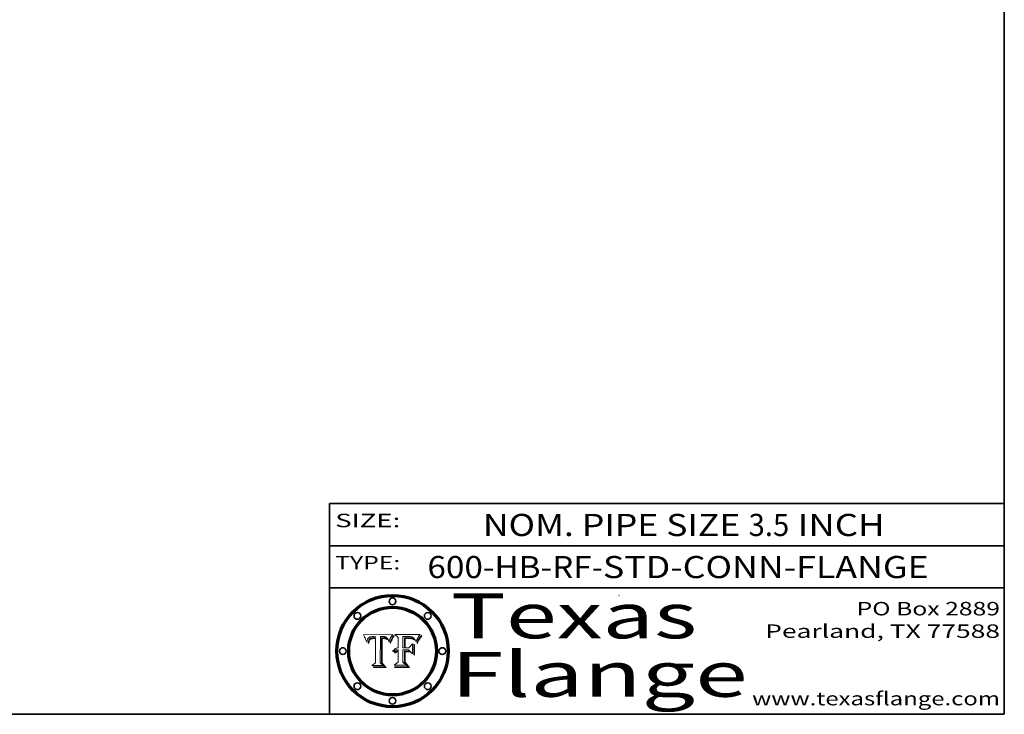
# Model space of a CAD drawing. Extents: x 0 to 10.8, y 0 to 8.2.
# Drawn here: x 6.4 to 10.8, y 0.2 to 3.3 of the extents above; entities that cross this region are included whole.
import ezdxf
from ezdxf.enums import TextEntityAlignment as Align

# ---------------------------------------------------------------- set-up
doc = ezdxf.new("R2010")
doc.units = 0
doc.header["$MEASUREMENT"] = 0
doc.layers.get('0').update_dxf_attribs({"lineweight": 13})
doc.layers.add('1', color=7, linetype='Continuous', lineweight=13)
doc.styles.get("Standard").update_dxf_attribs({"font": 'isocp.shx'})

# ---------------------------------------------------------------- blocks, each defined once
blk = doc.blocks.new('BLOCK1')
at = {"color": 7, "lineweight": 13, "ltscale": 0.03937}
for s, p, p2 in [('600-HB-RF', (8.184837, 0.85583), (8.915256, 0.85583)), ('STD-CONN-FLANGE', (8.965193, 0.85583), (10.4135, 0.85583)), ('-', (8.916756, 0.85583), (8.963693, 0.85583))]:
    blk.add_text(s, height=0.098425, dxfattribs=at).set_placement(p, p2, align=Align.FIT)
blk = doc.blocks.new('BLOCK2')
at = {"color": 7, "lineweight": 13, "ltscale": 0.03937}
for s, p, p2 in [('NOM. PIPE SIZE ', (8.431334, 1.043137), (9.61139, 1.043137)), ('3.5', (9.61289, 1.043137), (9.793681, 1.043137)), (' INCH', (9.795181, 1.043137), (10.217497, 1.043137))]:
    blk.add_text(s, height=0.098425, dxfattribs=at).set_placement(p, p2, align=Align.FIT)
blk = doc.blocks.new('BLOCK3')
at = {"color": 7, "lineweight": 13, "ltscale": 0.03937}
for s, p, p2 in [('PO Box 2889', (10.093103, 0.689966), (10.730818, 0.689966)), ('Pearland, TX 77588', (9.686702, 0.589966), (10.730818, 0.589966)), ('www.texasflange.com', (9.628644, 0.289966), (10.730818, 0.289966))]:
    blk.add_text(s, height=0.06, dxfattribs=at).set_placement(p, p2, align=Align.FIT)
blk = doc.blocks.new('BLOCK4')
at = {"color": 7, "lineweight": 13, "ltscale": 0.03937}
for s, p, p2 in [('Texas', (8.289209, 0.587871), (9.383692, 0.587871)), ('Flange', (8.289209, 0.327871), (9.608945, 0.327871))]:
    blk.add_text(s, height=0.2, dxfattribs=at).set_placement(p, p2, align=Align.FIT)
blk = doc.blocks.new('BLOCK5')
at = {"color": 7, "lineweight": 5, "ltscale": 0.00324}
blk.add_line((8.029831, 0.605292), (7.900255, 0.604209), dxfattribs=at)
at = {"color": 7, "lineweight": 5, "ltscale": 0.000103}
blk.add_line((7.900255, 0.604209), (7.902151, 0.600546), dxfattribs=at)
at = {"color": 7, "lineweight": 5, "ltscale": 0.0001}
blk.add_line((7.902151, 0.600546), (7.903945, 0.596951), dxfattribs=at)
at = {"color": 7, "lineweight": 5, "ltscale": 9.8e-05}
blk.add_line((7.903945, 0.596951), (7.905638, 0.593424), dxfattribs=at)
at = {"color": 7, "lineweight": 5, "ltscale": 9.5e-05}
for p, q in [((7.905638, 0.593424), (7.907229, 0.589967)), ((7.913659, 0.573722), (7.915938, 0.570681))]:
    blk.add_line(p, q, dxfattribs=at)
at = {"color": 7, "lineweight": 5, "ltscale": 9.3e-05}
blk.add_line((7.907229, 0.589967), (7.908719, 0.58658), dxfattribs=at)
at = {"color": 7, "lineweight": 5, "ltscale": 9e-05}
blk.add_line((7.908719, 0.58658), (7.910106, 0.583262), dxfattribs=at)
at = {"color": 7, "lineweight": 5, "ltscale": 8.7e-05}
blk.add_line((7.910106, 0.583262), (7.911392, 0.580013), dxfattribs=at)
at = {"color": 7, "lineweight": 5, "ltscale": 8.5e-05}
blk.add_line((7.911392, 0.580013), (7.912577, 0.576833), dxfattribs=at)
at = {"color": 7, "lineweight": 5, "ltscale": 8.2e-05}
blk.add_line((7.912577, 0.576833), (7.913659, 0.573722), dxfattribs=at)
at = {"color": 7, "lineweight": 5, "ltscale": 6.6e-05}
blk.add_line((7.915938, 0.570681), (7.916123, 0.573306), dxfattribs=at)
at = {"color": 7, "lineweight": 5, "ltscale": 6.2e-05}
for p, q in [((7.916123, 0.573306), (7.916418, 0.575775)), ((7.921734, 0.569565), (7.921454, 0.567111)), ((8.011871, 0.576531), (8.012525, 0.574142))]:
    blk.add_line(p, q, dxfattribs=at)
at = {"color": 7, "lineweight": 5, "ltscale": 5.9e-05}
for p, q in [((7.916418, 0.575775), (7.916824, 0.578087)), ((8.011163, 0.578771), (8.011871, 0.576531))]:
    blk.add_line(p, q, dxfattribs=at)
at = {"color": 7, "lineweight": 5, "ltscale": 5.5e-05}
for p, q in [((7.916824, 0.578087), (7.917339, 0.580242)), ((7.922543, 0.574013), (7.922096, 0.571866)), ((7.951177, 0.595142), (7.953361, 0.594908)), ((7.988236, 0.595943), (7.990431, 0.595799))]:
    blk.add_line(p, q, dxfattribs=at)
at = {"color": 7, "lineweight": 5, "ltscale": 5.2e-05}
for p, q in [((7.917339, 0.580242), (7.917966, 0.58224)), ((7.923073, 0.576006), (7.922543, 0.574013)), ((7.990431, 0.595799), (7.992506, 0.595562)), ((8.014802, 0.574562), (8.015467, 0.576534))]:
    blk.add_line(p, q, dxfattribs=at)
at = {"color": 7, "lineweight": 5, "ltscale": 5e-05}
for p, q in [((7.917966, 0.58224), (7.918703, 0.584081)), ((7.938912, 0.589269), (7.936934, 0.588921)), ((7.94287, 0.595557), (7.944881, 0.595532)), ((8.008726, 0.584579), (8.009591, 0.582795))]:
    blk.add_line(p, q, dxfattribs=at)
at = {"color": 7, "lineweight": 5, "ltscale": 4.7e-05}
for p, q in [((7.918703, 0.584081), (7.919549, 0.585767)), ((7.936934, 0.588921), (7.935095, 0.588473)), ((7.994457, 0.595229), (7.996287, 0.5948)), ((8.007806, 0.586212), (8.008726, 0.584579)), ((8.01683, 0.580272), (8.017528, 0.582038))]:
    blk.add_line(p, q, dxfattribs=at)
at = {"color": 7, "lineweight": 5, "ltscale": 4.5e-05}
for p, q in [((7.919549, 0.585767), (7.920506, 0.587294)), ((7.92513, 0.573132), (7.925573, 0.574872)), ((7.935095, 0.588473), (7.933397, 0.587925)), ((7.937799, 0.586203), (7.939577, 0.586511)), ((7.996287, 0.5948), (7.997995, 0.594276))]:
    blk.add_line(p, q, dxfattribs=at)
at = {"color": 7, "lineweight": 5, "ltscale": 4.3e-05}
for p, q in [((7.920506, 0.587294), (7.921574, 0.588665)), ((7.92516, 0.581064), (7.924381, 0.579533)), ((7.997995, 0.594276), (7.99958, 0.593658)), ((8.018954, 0.58536), (8.019684, 0.586917))]:
    blk.add_line(p, q, dxfattribs=at)
at = {"color": 7, "lineweight": 5, "ltscale": 4.2e-05}
for p, q in [((7.921574, 0.588665), (7.922751, 0.58988)), ((7.922751, 0.58988), (7.924063, 0.590958)), ((7.925573, 0.574872), (7.926092, 0.57648)), ((7.933397, 0.587925), (7.931839, 0.587279)), ((7.936151, 0.585809), (7.937799, 0.586203)), ((8.00581, 0.589025), (8.006836, 0.587694)), ((8.019684, 0.586917), (8.020426, 0.588405))]:
    blk.add_line(p, q, dxfattribs=at)
at = {"color": 7, "lineweight": 5, "ltscale": 5.8e-05}
for p, q in [((7.922096, 0.571866), (7.921734, 0.569565)), ((7.985918, 0.595991), (7.988236, 0.595943))]:
    blk.add_line(p, q, dxfattribs=at)
at = {"color": 7, "lineweight": 5, "ltscale": 4.8e-05}
for p, q in [((7.923684, 0.577847), (7.923073, 0.576006)), ((7.924766, 0.571259), (7.92513, 0.573132)), ((7.927152, 0.592775), (7.92893, 0.593513)), ((7.939577, 0.586511), (7.941484, 0.58673))]:
    blk.add_line(p, q, dxfattribs=at)
at = {"color": 7, "lineweight": 5, "ltscale": 4.6e-05}
for p, q in [((7.924381, 0.579533), (7.923684, 0.577847)), ((7.92553, 0.591923), (7.927152, 0.592775)), ((8.017528, 0.582038), (8.018235, 0.583734))]:
    blk.add_line(p, q, dxfattribs=at)
at = {"color": 7, "lineweight": 5, "ltscale": 4.4e-05}
for p, q in [((7.924063, 0.590958), (7.92553, 0.591923)), ((8.006836, 0.587694), (8.007806, 0.586212)), ((8.018235, 0.583734), (8.018954, 0.58536)), ((8.029019, 0.60375), (8.029831, 0.605292))]:
    blk.add_line(p, q, dxfattribs=at)
at = {"color": 7, "lineweight": 5, "ltscale": 5.4e-05}
for p, q in [((7.924266, 0.567111), (7.924478, 0.569252)), ((7.930864, 0.594138), (7.932953, 0.594648)), ((7.943519, 0.58686), (7.945682, 0.586905)), ((7.949034, 0.595323), (7.951177, 0.595142)), ((8.014147, 0.572519), (8.014802, 0.574562))]:
    blk.add_line(p, q, dxfattribs=at)
at = {"color": 7, "lineweight": 5, "ltscale": 5.1e-05}
for p, q in [((7.924478, 0.569252), (7.924766, 0.571259)), ((7.92893, 0.593513), (7.930864, 0.594138)), ((7.941484, 0.58673), (7.943519, 0.58686)), ((7.944881, 0.595532), (7.946936, 0.595454)), ((8.015467, 0.576534), (8.016143, 0.578438))]:
    blk.add_line(p, q, dxfattribs=at)
at = {"color": 7, "lineweight": 5, "ltscale": 4.1e-05}
for p, q in [((7.926023, 0.582444), (7.92516, 0.581064)), ((7.99958, 0.593658), (8.001043, 0.592944))]:
    blk.add_line(p, q, dxfattribs=at)
at = {"color": 7, "lineweight": 5, "ltscale": 3.9e-05}
for p, q in [((7.926968, 0.58367), (7.926023, 0.582444)), ((8.001043, 0.592944), (8.002384, 0.592136))]:
    blk.add_line(p, q, dxfattribs=at)
at = {"color": 7, "lineweight": 5, "ltscale": 7.7e-05}
blk.add_line((7.926092, 0.57648), (7.92736, 0.579297), dxfattribs=at)
at = {"color": 7, "lineweight": 5, "ltscale": 7.4e-05}
blk.add_line((7.929138, 0.585687), (7.926968, 0.58367), dxfattribs=at)
at = {"color": 7, "lineweight": 5, "ltscale": 6.9e-05}
for p, q in [((7.92736, 0.579297), (7.928935, 0.581582)), ((7.930843, 0.583356), (7.93324, 0.584759))]:
    blk.add_line(p, q, dxfattribs=at)
at = {"color": 7, "lineweight": 5, "ltscale": 6.5e-05}
blk.add_line((7.928935, 0.581582), (7.930843, 0.583356), dxfattribs=at)
at = {"color": 7, "lineweight": 5, "ltscale": 3.8e-05}
for p, q in [((7.930418, 0.586532), (7.929138, 0.585687)), ((7.93324, 0.584759), (7.93463, 0.585327)), ((8.002384, 0.592136), (8.003601, 0.591231)), ((8.003601, 0.591231), (8.004733, 0.590204))]:
    blk.add_line(p, q, dxfattribs=at)
at = {"color": 7, "lineweight": 5, "ltscale": 4e-05}
for p, q in [((7.931839, 0.587279), (7.930418, 0.586532)), ((7.93463, 0.585327), (7.936151, 0.585809)), ((8.004733, 0.590204), (8.00581, 0.589025)), ((8.020426, 0.588405), (8.021177, 0.589826))]:
    blk.add_line(p, q, dxfattribs=at)
at = {"color": 7, "lineweight": 5, "ltscale": 5.7e-05}
for p, q in [((7.932953, 0.594648), (7.9352, 0.595046)), ((7.943286, 0.589667), (7.941029, 0.589518)), ((8.012525, 0.574142), (8.014147, 0.572519))]:
    blk.add_line(p, q, dxfattribs=at)
at = {"color": 7, "lineweight": 5, "ltscale": 6e-05}
for p, q in [((7.9352, 0.595046), (7.9376, 0.595331)), ((7.945682, 0.589716), (7.943286, 0.589667))]:
    blk.add_line(p, q, dxfattribs=at)
at = {"color": 7, "lineweight": 5, "ltscale": 6.4e-05}
blk.add_line((7.9376, 0.595331), (7.940158, 0.5955), dxfattribs=at)
at = {"color": 7, "lineweight": 5, "ltscale": 5.3e-05}
for p, q in [((7.941029, 0.589518), (7.938912, 0.589269)), ((7.946936, 0.595454), (7.949034, 0.595323)), ((8.009591, 0.582795), (8.010404, 0.580859))]:
    blk.add_line(p, q, dxfattribs=at)
at = {"color": 7, "lineweight": 5, "ltscale": 6.8e-05}
blk.add_line((7.940158, 0.5955), (7.94287, 0.595557), dxfattribs=at)
at = {"color": 7, "lineweight": 5, "ltscale": 0.000162}
blk.add_line((7.952171, 0.589608), (7.945682, 0.589716), dxfattribs=at)
at = {"color": 7, "lineweight": 5, "ltscale": 0.000192}
blk.add_line((7.945682, 0.586905), (7.953361, 0.586796), dxfattribs=at)
at = {"color": 7, "lineweight": 5, "ltscale": 0.000136}
blk.add_line((7.953361, 0.594908), (7.952171, 0.589608), dxfattribs=at)
at = {"color": 7, "lineweight": 5, "ltscale": 0.00269}
blk.add_line((7.953361, 0.586796), (7.953361, 0.479178), dxfattribs=at)
at = {"color": 7, "lineweight": 5, "ltscale": 0.002931}
blk.add_line((7.974885, 0.478313), (7.976183, 0.595557), dxfattribs=at)
at = {"color": 7, "lineweight": 5, "ltscale": 4.9e-05}
for p, q in [((7.976183, 0.595557), (7.97813, 0.595713)), ((7.97813, 0.595713), (7.980077, 0.595835)), ((7.980077, 0.595835), (7.982024, 0.59592)), ((7.982024, 0.59592), (7.983971, 0.595973)), ((7.983971, 0.595973), (7.985918, 0.595991)), ((7.992506, 0.595562), (7.994457, 0.595229)), ((8.016143, 0.578438), (8.01683, 0.580272))]:
    blk.add_line(p, q, dxfattribs=at)
at = {"color": 7, "lineweight": 5, "ltscale": 5.6e-05}
blk.add_line((8.010404, 0.580859), (8.011163, 0.578771), dxfattribs=at)
at = {"color": 7, "lineweight": 5, "ltscale": 0.0004}
blk.add_line((8.021177, 0.589826), (8.029019, 0.60375), dxfattribs=at)
at = {"color": 7, "lineweight": 5, "ltscale": 7e-05}
blk.add_line((7.921454, 0.567111), (7.924266, 0.567111), dxfattribs=at)
at = {"color": 7, "lineweight": 5, "ltscale": 0.000493}
blk.add_line((7.953361, 0.479178), (7.93822, 0.466523), dxfattribs=at)
at = {"color": 7, "lineweight": 5, "ltscale": 0.001236}
blk.add_line((7.93822, 0.466523), (7.987647, 0.466523), dxfattribs=at)
at = {"color": 7, "lineweight": 5, "ltscale": 0.000434}
blk.add_line((7.987647, 0.466523), (7.974885, 0.478313), dxfattribs=at)
blk = doc.blocks.new('BLOCK6')
at = {"color": 7, "lineweight": 5, "ltscale": 0.000505}
blk.add_line((8.03978, 0.605292), (8.054382, 0.591339), dxfattribs=at)
at = {"color": 7, "lineweight": 5, "ltscale": 0.002807}
blk.add_line((8.152051, 0.605292), (8.03978, 0.605292), dxfattribs=at)
at = {"color": 7, "lineweight": 5, "ltscale": 0.001141}
blk.add_line((8.054382, 0.591339), (8.054382, 0.545696), dxfattribs=at)
at = {"color": 7, "lineweight": 5, "ltscale": 0.001265}
blk.add_line((8.076014, 0.545696), (8.076014, 0.596315), dxfattribs=at)
at = {"color": 7, "lineweight": 5, "ltscale": 0.0001}
blk.add_line((8.076014, 0.596315), (8.080016, 0.596207), dxfattribs=at)
at = {"color": 7, "lineweight": 5, "ltscale": 0.000262}
blk.add_line((8.080016, 0.596207), (8.090507, 0.596099), dxfattribs=at)
at = {"color": 7, "lineweight": 5, "ltscale": 7.8e-05}
for p, q in [((8.085749, 0.590474), (8.082612, 0.590366)), ((8.117954, 0.587933), (8.115029, 0.588965))]:
    blk.add_line(p, q, dxfattribs=at)
at = {"color": 7, "lineweight": 5, "ltscale": 0.001117}
blk.add_line((8.082612, 0.590366), (8.082612, 0.545696), dxfattribs=at)
at = {"color": 7, "lineweight": 5, "ltscale": 6.7e-05}
for p, q in [((8.085316, 0.587445), (8.087994, 0.58764)), ((8.120915, 0.584246), (8.123219, 0.582873)), ((8.036938, 0.537626), (8.03538, 0.535451)), ((8.043013, 0.542615), (8.040755, 0.541208))]:
    blk.add_line(p, q, dxfattribs=at)
at = {"color": 7, "lineweight": 5, "ltscale": 0.001044}
blk.add_line((8.085316, 0.545696), (8.085316, 0.587445), dxfattribs=at)
at = {"color": 7, "lineweight": 5, "ltscale": 6.8e-05}
for p, q in [((8.088465, 0.590591), (8.085749, 0.590474)), ((8.122807, 0.58518), (8.120546, 0.586671))]:
    blk.add_line(p, q, dxfattribs=at)
at = {"color": 7, "lineweight": 5, "ltscale": 6.3e-05}
for p, q in [((8.087994, 0.58764), (8.090491, 0.587792)), ((8.09689, 0.587987), (8.099417, 0.587969)), ((8.126338, 0.581511), (8.124737, 0.583461)), ((8.127607, 0.579333), (8.126338, 0.581511))]:
    blk.add_line(p, q, dxfattribs=at)
at = {"color": 7, "lineweight": 5, "ltscale": 7e-05}
for p, q in [((8.091251, 0.590682), (8.088465, 0.590591)), ((8.130044, 0.580736), (8.131463, 0.578313))]:
    blk.add_line(p, q, dxfattribs=at)
at = {"color": 7, "lineweight": 5, "ltscale": 5.8e-05}
for p, q in [((8.090491, 0.587792), (8.092805, 0.5879)), ((8.110827, 0.595125), (8.113085, 0.594648)), ((8.134311, 0.572844), (8.135177, 0.575007))]:
    blk.add_line(p, q, dxfattribs=at)
at = {"color": 7, "lineweight": 5, "ltscale": 0.000154}
blk.add_line((8.090507, 0.596099), (8.096672, 0.596207), dxfattribs=at)
at = {"color": 7, "lineweight": 5, "ltscale": 7.1e-05}
for p, q in [((8.094107, 0.590747), (8.091251, 0.590682)), ((8.102909, 0.596033), (8.10574, 0.595817)), ((8.113329, 0.586844), (8.116087, 0.586202)), ((8.140617, 0.587735), (8.14189, 0.590261))]:
    blk.add_line(p, q, dxfattribs=at)
at = {"color": 7, "lineweight": 5, "ltscale": 5.3e-05}
for p, q in [((8.092805, 0.5879), (8.094938, 0.587964)), ((8.104068, 0.587826), (8.106191, 0.5877)), ((8.124398, 0.58835), (8.125804, 0.586758)), ((8.136889, 0.57926), (8.137697, 0.581201))]:
    blk.add_line(p, q, dxfattribs=at)
at = {"color": 7, "lineweight": 5, "ltscale": 7.3e-05}
blk.add_line((8.097032, 0.590786), (8.094107, 0.590747), dxfattribs=at)
at = {"color": 7, "lineweight": 5, "ltscale": 4.9e-05}
for p, q in [((8.094938, 0.587964), (8.09689, 0.587987)), ((8.122994, 0.589734), (8.124398, 0.58835)), ((8.137697, 0.581201), (8.138474, 0.583019)), ((8.148372, 0.600311), (8.149522, 0.601895)), ((8.038381, 0.532799), (8.04004, 0.533868)), ((8.047222, 0.536498), (8.049152, 0.536744)), ((8.052347, 0.531458), (8.050394, 0.531249))]:
    blk.add_line(p, q, dxfattribs=at)
at = {"color": 7, "lineweight": 5, "ltscale": 8e-05}
for p, q in [((8.096672, 0.596207), (8.099887, 0.596163)), ((8.054382, 0.545696), (8.051189, 0.545309))]:
    blk.add_line(p, q, dxfattribs=at)
at = {"color": 7, "lineweight": 5, "ltscale": 7.5e-05}
for p, q in [((8.100026, 0.590798), (8.097032, 0.590786)), ((8.131463, 0.578313), (8.132887, 0.575682))]:
    blk.add_line(p, q, dxfattribs=at)
at = {"color": 7, "lineweight": 5, "ltscale": 6e-05}
blk.add_line((8.099417, 0.587969), (8.101811, 0.587915), dxfattribs=at)
at = {"color": 7, "lineweight": 5, "ltscale": 7.6e-05}
for p, q in [((8.099887, 0.596163), (8.102909, 0.596033)), ((8.051189, 0.545309), (8.048231, 0.544665))]:
    blk.add_line(p, q, dxfattribs=at)
at = {"color": 7, "lineweight": 5, "ltscale": 0.000106}
blk.add_line((8.104273, 0.590684), (8.100026, 0.590798), dxfattribs=at)
at = {"color": 7, "lineweight": 5, "ltscale": 5.6e-05}
for p, q in [((8.101811, 0.587915), (8.104068, 0.587826)), ((8.136049, 0.577196), (8.136889, 0.57926))]:
    blk.add_line(p, q, dxfattribs=at)
at = {"color": 7, "lineweight": 5, "ltscale": 9.8e-05}
blk.add_line((8.108189, 0.59034), (8.104273, 0.590684), dxfattribs=at)
at = {"color": 7, "lineweight": 5, "ltscale": 6.6e-05}
for p, q in [((8.10574, 0.595817), (8.108379, 0.595514)), ((8.118538, 0.585356), (8.120915, 0.584246)), ((8.128628, 0.582951), (8.130044, 0.580736)), ((8.03873, 0.539544), (8.036938, 0.537626)), ((8.040755, 0.541208), (8.03873, 0.539544))]:
    blk.add_line(p, q, dxfattribs=at)
at = {"color": 7, "lineweight": 5, "ltscale": 5e-05}
for p, q in [((8.106191, 0.5877), (8.108179, 0.58754)), ((8.11515, 0.594086), (8.117024, 0.593438)), ((8.049152, 0.536744), (8.051138, 0.536826))]:
    blk.add_line(p, q, dxfattribs=at)
at = {"color": 7, "lineweight": 5, "ltscale": 4.7e-05}
for p, q in [((8.108179, 0.58754), (8.110031, 0.587343)), ((8.032967, 0.530337), (8.033725, 0.528606))]:
    blk.add_line(p, q, dxfattribs=at)
at = {"color": 7, "lineweight": 5, "ltscale": 9.1e-05}
blk.add_line((8.111775, 0.589767), (8.108189, 0.59034), dxfattribs=at)
at = {"color": 7, "lineweight": 5, "ltscale": 6.2e-05}
blk.add_line((8.108379, 0.595514), (8.110827, 0.595125), dxfattribs=at)
at = {"color": 7, "lineweight": 5, "ltscale": 4.3e-05}
for p, q in [((8.110031, 0.587343), (8.111747, 0.587112)), ((8.118707, 0.592701), (8.120198, 0.591881)), ((8.120198, 0.591881), (8.121594, 0.59091)), ((8.13922, 0.584714), (8.139935, 0.586286))]:
    blk.add_line(p, q, dxfattribs=at)
at = {"color": 7, "lineweight": 5, "ltscale": 4e-05}
for p, q in [((8.111747, 0.587112), (8.113329, 0.586844)), ((8.139935, 0.586286), (8.140617, 0.587735)), ((8.045129, 0.526349), (8.046567, 0.527039)), ((8.046567, 0.527039), (8.048048, 0.527603)), ((8.048048, 0.527603), (8.049571, 0.528042)), ((8.049571, 0.528042), (8.051134, 0.528356)), ((8.051134, 0.528356), (8.052737, 0.528543)), ((8.052773, 0.536748), (8.054382, 0.53661))]:
    blk.add_line(p, q, dxfattribs=at)
at = {"color": 7, "lineweight": 5, "ltscale": 8.4e-05}
blk.add_line((8.115029, 0.588965), (8.111775, 0.589767), dxfattribs=at)
at = {"color": 7, "lineweight": 5, "ltscale": 5.4e-05}
for p, q in [((8.113085, 0.594648), (8.11515, 0.594086)), ((8.150747, 0.603555), (8.152051, 0.605292)), ((8.033725, 0.528606), (8.035222, 0.530168))]:
    blk.add_line(p, q, dxfattribs=at)
at = {"color": 7, "lineweight": 5, "ltscale": 6.5e-05}
for p, q in [((8.116087, 0.586202), (8.118538, 0.585356)), ((8.124737, 0.583461), (8.122807, 0.58518))]:
    blk.add_line(p, q, dxfattribs=at)
at = {"color": 7, "lineweight": 5, "ltscale": 4.6e-05}
for p, q in [((8.117024, 0.593438), (8.118707, 0.592701)), ((8.121594, 0.59091), (8.122994, 0.589734)), ((8.138474, 0.583019), (8.13922, 0.584714)), ((8.1473, 0.598802), (8.148372, 0.600311)), ((8.039021, 0.52592), (8.037725, 0.524604)), ((8.048522, 0.530904), (8.046733, 0.53042))]:
    blk.add_line(p, q, dxfattribs=at)
at = {"color": 7, "lineweight": 5, "ltscale": 7.2e-05}
for p, q in [((8.120546, 0.586671), (8.117954, 0.587933)), ((8.125449, 0.581235), (8.127607, 0.579333)), ((8.034058, 0.533022), (8.032967, 0.530337)), ((8.048231, 0.544665), (8.045504, 0.543768))]:
    blk.add_line(p, q, dxfattribs=at)
at = {"color": 7, "lineweight": 5, "ltscale": 6.9e-05}
for p, q in [((8.123219, 0.582873), (8.125449, 0.581235)), ((8.143089, 0.592394), (8.144543, 0.594729)), ((8.03538, 0.535451), (8.034058, 0.533022)), ((8.045504, 0.543768), (8.043013, 0.542615))]:
    blk.add_line(p, q, dxfattribs=at)
at = {"color": 7, "lineweight": 5, "ltscale": 5.7e-05}
blk.add_line((8.125804, 0.586758), (8.127215, 0.584958), dxfattribs=at)
at = {"color": 7, "lineweight": 5, "ltscale": 6.1e-05}
for p, q in [((8.127215, 0.584958), (8.128628, 0.582951)), ((8.14189, 0.590261), (8.143089, 0.592394))]:
    blk.add_line(p, q, dxfattribs=at)
at = {"color": 7, "lineweight": 5, "ltscale": 7.9e-05}
blk.add_line((8.132887, 0.575682), (8.134311, 0.572844), dxfattribs=at)
at = {"color": 7, "lineweight": 5, "ltscale": 5.9e-05}
blk.add_line((8.135177, 0.575007), (8.136049, 0.577196), dxfattribs=at)
at = {"color": 7, "lineweight": 5, "ltscale": 3.8e-05}
blk.add_line((8.144543, 0.594729), (8.145386, 0.596012), dxfattribs=at)
at = {"color": 7, "lineweight": 5, "ltscale": 4.1e-05}
for p, q in [((8.145386, 0.596012), (8.146304, 0.597369)), ((8.042372, 0.524592), (8.04373, 0.525533)), ((8.04373, 0.525533), (8.045129, 0.526349)), ((8.051138, 0.536826), (8.052773, 0.536748)), ((8.052737, 0.528543), (8.054382, 0.528606))]:
    blk.add_line(p, q, dxfattribs=at)
at = {"color": 7, "lineweight": 5, "ltscale": 4.4e-05}
for p, q in [((8.146304, 0.597369), (8.1473, 0.598802)), ((8.03978, 0.522333), (8.041057, 0.523526))]:
    blk.add_line(p, q, dxfattribs=at)
at = {"color": 7, "lineweight": 5, "ltscale": 5.2e-05}
for p, q in [((8.149522, 0.601895), (8.150747, 0.603555)), ((8.035222, 0.530168), (8.036774, 0.531566))]:
    blk.add_line(p, q, dxfattribs=at)
at = {"color": 7, "lineweight": 5, "ltscale": 5.1e-05}
for p, q in [((8.036774, 0.531566), (8.038381, 0.532799)), ((8.054382, 0.531527), (8.052347, 0.531458))]:
    blk.add_line(p, q, dxfattribs=at)
at = {"color": 7, "lineweight": 5, "ltscale": 4.5e-05}
for p, q in [((8.0404, 0.527097), (8.039021, 0.52592)), ((8.041859, 0.528135), (8.0404, 0.527097)), ((8.043403, 0.529035), (8.041859, 0.528135)), ((8.045027, 0.529796), (8.043403, 0.529035)), ((8.046733, 0.53042), (8.045027, 0.529796))]:
    blk.add_line(p, q, dxfattribs=at)
at = {"color": 7, "lineweight": 5, "ltscale": 4.8e-05}
for p, q in [((8.04004, 0.533868), (8.041754, 0.534771)), ((8.041754, 0.534771), (8.043522, 0.535512)), ((8.043522, 0.535512), (8.045345, 0.536087)), ((8.045345, 0.536087), (8.047222, 0.536498)), ((8.050394, 0.531249), (8.048522, 0.530904))]:
    blk.add_line(p, q, dxfattribs=at)
at = {"color": 7, "lineweight": 5, "ltscale": 0.000127}
blk.add_line((8.054382, 0.53661), (8.054382, 0.531527), dxfattribs=at)
at = {"color": 7, "lineweight": 5, "ltscale": 0.001163}
blk.add_line((8.054382, 0.528606), (8.054382, 0.482097), dxfattribs=at)
at = {"color": 7, "lineweight": 5, "ltscale": 0.000165}
blk.add_line((8.082612, 0.545696), (8.076014, 0.545696), dxfattribs=at)
at = {"color": 7, "lineweight": 5, "ltscale": 0.001363}
blk.add_line((8.076014, 0.482097), (8.076014, 0.53661), dxfattribs=at)
at = {"color": 7, "lineweight": 5, "ltscale": 0.000619}
blk.add_line((8.076014, 0.53661), (8.100782, 0.53661), dxfattribs=at)
at = {"color": 7, "lineweight": 5, "ltscale": 0.000408}
blk.add_line((8.101647, 0.545696), (8.085316, 0.545696), dxfattribs=at)
at = {"color": 7, "lineweight": 5, "ltscale": 0.000639}
blk.add_line((8.100782, 0.53661), (8.118953, 0.518655), dxfattribs=at)
at = {"color": 7, "lineweight": 5, "ltscale": 0.000629}
blk.add_line((8.118953, 0.563975), (8.101647, 0.545696), dxfattribs=at)
at = {"color": 7, "lineweight": 5, "ltscale": 0.001133}
blk.add_line((8.118953, 0.518655), (8.118953, 0.563975), dxfattribs=at)
at = {"color": 7, "lineweight": 5, "ltscale": 0.000564}
blk.add_line((8.054382, 0.482097), (8.036753, 0.468038), dxfattribs=at)
at = {"color": 7, "lineweight": 5, "ltscale": 7.7e-05}
blk.add_line((8.037725, 0.524604), (8.03978, 0.522333), dxfattribs=at)
at = {"color": 7, "lineweight": 5, "ltscale": 4.2e-05}
blk.add_line((8.041057, 0.523526), (8.042372, 0.524592), dxfattribs=at)
at = {"color": 7, "lineweight": 5, "ltscale": 0.000493}
blk.add_line((8.089859, 0.468038), (8.076014, 0.482097), dxfattribs=at)
at = {"color": 7, "lineweight": 5, "ltscale": 0.001328}
blk.add_line((8.036753, 0.468038), (8.089859, 0.468038), dxfattribs=at)

msp = doc.modelspace()

# ---------------------------------------------------------------- linework, layer by layer
at = {"color": 7, "lineweight": 13, "ltscale": 0.03937}
for points in [[(8.029831, 0.605292), (8.029019, 0.60375), (8.021177, 0.589826), (8.020426, 0.588405), (8.019684, 0.586917), (8.018954, 0.58536), (8.018235, 0.583734), (8.017528, 0.582038), (8.01683, 0.580272), (8.016143, 0.578438), (8.015467, 0.576534), (8.014802, 0.574562), (8.014147, 0.572519), (8.012525, 0.574142), (8.011871, 0.576531), (8.011163, 0.578771), (8.010404, 0.580859), (8.009591, 0.582795), (8.008726, 0.584579), (8.007806, 0.586212), (8.006836, 0.587694), (8.00581, 0.589025), (8.004733, 0.590204), (8.003601, 0.591231), (8.002384, 0.592136), (8.001043, 0.592944), (7.99958, 0.593658), (7.997995, 0.594276), (7.996287, 0.5948), (7.994457, 0.595229), (7.992506, 0.595562), (7.990431, 0.595799), (7.988236, 0.595943), (7.985918, 0.595991), (7.983971, 0.595973), (7.982024, 0.59592), (7.980077, 0.595835), (7.97813, 0.595713), (7.976183, 0.595557), (7.974885, 0.478313), (7.987647, 0.466523), (7.93822, 0.466523), (7.953361, 0.479178), (7.953361, 0.586796), (7.945682, 0.586905), (7.943519, 0.58686), (7.941484, 0.58673), (7.939577, 0.586511), (7.937799, 0.586203), (7.936151, 0.585809), (7.93463, 0.585327), (7.93324, 0.584759), (7.930843, 0.583356), (7.928935, 0.581582), (7.92736, 0.579297), (7.926092, 0.57648), (7.925573, 0.574872), (7.92513, 0.573132), (7.924766, 0.571259), (7.924478, 0.569252), (7.924266, 0.567111), (7.921454, 0.567111), (7.921734, 0.569565), (7.922096, 0.571866), (7.922543, 0.574013), (7.923073, 0.576006), (7.923684, 0.577847), (7.924381, 0.579533), (7.92516, 0.581064), (7.926023, 0.582444), (7.926968, 0.58367), (7.929138, 0.585687), (7.930418, 0.586532), (7.931839, 0.587279), (7.933397, 0.587925), (7.935095, 0.588473), (7.936934, 0.588921), (7.938912, 0.589269), (7.941029, 0.589518), (7.943286, 0.589667), (7.945682, 0.589716), (7.952171, 0.589608), (7.953361, 0.594908), (7.951177, 0.595142), (7.949034, 0.595323), (7.946936, 0.595454), (7.944881, 0.595532), (7.94287, 0.595557), (7.940158, 0.5955), (7.9376, 0.595331), (7.9352, 0.595046), (7.932953, 0.594648), (7.930864, 0.594138), (7.92893, 0.593513), (7.927152, 0.592775), (7.92553, 0.591923), (7.924063, 0.590958), (7.922751, 0.58988), (7.921574, 0.588665), (7.920506, 0.587294), (7.919549, 0.585767), (7.918703, 0.584081), (7.917966, 0.58224), (7.917339, 0.580242), (7.916824, 0.578087), (7.916418, 0.575775), (7.916123, 0.573306), (7.915938, 0.570681), (7.913659, 0.573722), (7.912577, 0.576833), (7.911392, 0.580013), (7.910106, 0.583262), (7.908719, 0.58658), (7.907229, 0.589967), (7.905638, 0.593424), (7.903945, 0.596951), (7.902151, 0.600546), (7.900255, 0.604209)], [(8.007766, 0.581604), (8.006072, 0.582632), (8.004322, 0.583551), (8.002516, 0.584363), (8.000652, 0.585066), (7.998734, 0.58566), (7.996758, 0.586148), (7.994728, 0.586526), (7.992641, 0.586796), (7.990496, 0.586959), (7.988297, 0.587013), (7.986785, 0.586983), (7.985234, 0.586896), (7.983644, 0.586751), (7.983538, 0.477987), (8.000735, 0.457653), (7.945466, 0.457653), (7.942978, 0.460574), (7.994786, 0.460574), (7.980293, 0.477123), (7.980293, 0.589826), (7.986134, 0.589934), (7.988171, 0.589916), (7.990086, 0.589866), (7.991879, 0.589782), (7.993549, 0.589665), (7.995098, 0.589514), (7.997828, 0.589112), (8.000069, 0.588575), (8.001862, 0.587888), (8.003455, 0.586953), (8.004886, 0.585755), (8.006157, 0.584294), (8.007269, 0.582567)], [(8.036644, 0.598478), (8.035144, 0.596448), (8.033629, 0.594168), (8.032099, 0.591638), (8.030552, 0.588855), (8.028992, 0.585822), (8.027416, 0.582539), (8.025824, 0.579005), (8.024219, 0.575219), (8.022597, 0.571182), (8.020961, 0.566895), (8.018149, 0.567869), (8.020069, 0.573183), (8.021652, 0.577253), (8.023227, 0.581049), (8.024791, 0.584573), (8.026342, 0.587825), (8.027884, 0.590802), (8.029413, 0.593508), (8.030933, 0.595943), (8.032442, 0.598104), (8.03394, 0.599991)], [(8.03978, 0.605292), (8.152051, 0.605292), (8.150747, 0.603555), (8.149522, 0.601895), (8.148372, 0.600311), (8.1473, 0.598802), (8.146304, 0.597369), (8.145386, 0.596012), (8.144543, 0.594729), (8.143089, 0.592394), (8.14189, 0.590261), (8.140617, 0.587735), (8.139935, 0.586286), (8.13922, 0.584714), (8.138474, 0.583019), (8.137697, 0.581201), (8.136889, 0.57926), (8.136049, 0.577196), (8.135177, 0.575007), (8.134311, 0.572844), (8.132887, 0.575682), (8.131463, 0.578313), (8.130044, 0.580736), (8.128628, 0.582951), (8.127215, 0.584958), (8.125804, 0.586758), (8.124398, 0.58835), (8.122994, 0.589734), (8.121594, 0.59091), (8.120198, 0.591881), (8.118707, 0.592701), (8.117024, 0.593438), (8.11515, 0.594086), (8.113085, 0.594648), (8.110827, 0.595125), (8.108379, 0.595514), (8.10574, 0.595817), (8.102909, 0.596033), (8.099887, 0.596163), (8.096672, 0.596207), (8.090507, 0.596099), (8.080016, 0.596207), (8.076014, 0.596315), (8.076014, 0.545696), (8.082612, 0.545696), (8.082612, 0.590366), (8.085749, 0.590474), (8.088465, 0.590591), (8.091251, 0.590682), (8.094107, 0.590747), (8.097032, 0.590786), (8.100026, 0.590798), (8.104273, 0.590684), (8.108189, 0.59034), (8.111775, 0.589767), (8.115029, 0.588965), (8.117954, 0.587933), (8.120546, 0.586671), (8.122807, 0.58518), (8.124737, 0.583461), (8.126338, 0.581511), (8.127607, 0.579333), (8.125449, 0.581235), (8.123219, 0.582873), (8.120915, 0.584246), (8.118538, 0.585356), (8.116087, 0.586202), (8.113329, 0.586844), (8.111747, 0.587112), (8.110031, 0.587343), (8.108179, 0.58754), (8.106191, 0.5877), (8.104068, 0.587826), (8.101811, 0.587915), (8.099417, 0.587969), (8.09689, 0.587987), (8.094938, 0.587964), (8.092805, 0.5879), (8.090491, 0.587792), (8.087994, 0.58764), (8.085316, 0.587445), (8.085316, 0.545696), (8.101647, 0.545696), (8.118953, 0.563975), (8.118953, 0.518655), (8.100782, 0.53661), (8.076014, 0.53661), (8.076014, 0.482097), (8.089859, 0.468038), (8.036753, 0.468038), (8.054382, 0.482097), (8.054382, 0.528606), (8.052737, 0.528543), (8.051134, 0.528356), (8.049571, 0.528042), (8.048048, 0.527603), (8.046567, 0.527039), (8.045129, 0.526349), (8.04373, 0.525533), (8.042372, 0.524592), (8.041057, 0.523526), (8.03978, 0.522333), (8.037725, 0.524604), (8.039021, 0.52592), (8.0404, 0.527097), (8.041859, 0.528135), (8.043403, 0.529035), (8.045027, 0.529796), (8.046733, 0.53042), (8.048522, 0.530904), (8.050394, 0.531249), (8.052347, 0.531458), (8.054382, 0.531527), (8.054382, 0.53661), (8.052773, 0.536748), (8.051138, 0.536826), (8.049152, 0.536744), (8.047222, 0.536498), (8.045345, 0.536087), (8.043522, 0.535512), (8.041754, 0.534771), (8.04004, 0.533868), (8.038381, 0.532799), (8.036774, 0.531566), (8.035222, 0.530168), (8.033725, 0.528606), (8.032967, 0.530337), (8.034058, 0.533022), (8.03538, 0.535451), (8.036938, 0.537626), (8.03873, 0.539544), (8.040755, 0.541208), (8.043013, 0.542615), (8.045504, 0.543768), (8.048231, 0.544665), (8.051189, 0.545309), (8.054382, 0.545696), (8.054382, 0.591339)], [(8.160271, 0.598694), (8.157292, 0.595112), (8.154542, 0.59159), (8.152022, 0.588129), (8.149732, 0.584729), (8.147671, 0.581388), (8.145838, 0.578109), (8.144234, 0.57489), (8.142862, 0.571733), (8.141717, 0.568634), (8.140802, 0.565596), (8.138531, 0.567111), (8.139469, 0.570503), (8.140637, 0.573882), (8.142038, 0.577251), (8.14367, 0.58061), (8.145533, 0.583958), (8.147629, 0.587294), (8.149955, 0.590619), (8.152513, 0.593936), (8.155303, 0.597239), (8.158324, 0.600533)], [(8.107488, 0.527525), (8.085316, 0.527525), (8.085316, 0.481233), (8.104352, 0.457653), (8.041727, 0.457653), (8.039024, 0.460574), (8.098295, 0.460574), (8.082612, 0.479934), (8.082612, 0.530445), (8.104352, 0.530445)], [(8.126849, 0.560189), (8.126849, 0.513464), (8.124036, 0.515087), (8.124036, 0.561812)]]:
    msp.add_lwpolyline(points, close=True, dxfattribs=at)
at = {"color": 7, "lineweight": 70, "ltscale": 0.03937}
for radius in [0.2475, 0.195]:
    msp.add_circle((8.029755, 0.53125), radius, dxfattribs=at)
at = {"color": 7, "lineweight": 35, "ltscale": 0.03937}
for centre in [(8.029755, 0.7525), (7.873308, 0.687697), (8.186202, 0.687697), (7.808505, 0.53125), (8.251005, 0.53125), (7.873308, 0.374803), (8.186202, 0.374803), (8.029755, 0.31)]:
    msp.add_circle(centre, 0.015, dxfattribs=at)
at = {"color": 7, "lineweight": 5, "ltscale": 0.03937}
msp.add_point((8.029755, 0.53125), dxfattribs=at)
at = {"layer": '1', "color": 7, "lineweight": 35, "ltscale": 0.03937}
for p, q in [((10.75, 8.25), (10.75, 0.25)), ((7.75, 1.1875), (10.75, 1.1875)), ((7.75, 1.1875), (7.75, 0.25)), ((7.75, 1), (10.75, 1)), ((7.75, 0.8125), (10.75, 0.8125)), ((0.25, 0.25), (10.75, 0.25))]:
    msp.add_line(p, q, dxfattribs=at)
at = {"layer": '1', "color": 7, "lineweight": 35, "ltscale": 3.2e-05}
msp.add_line((9.035676, 0.778761), (9.036922, 0.778449), dxfattribs=at)

# ---------------------------------------------------------------- block references
at = {"lineweight": 0}
for name in ['BLOCK2', 'BLOCK1', 'BLOCK4', 'BLOCK3', 'BLOCK5', 'BLOCK6']:
    msp.add_blockref(name, (0, 0), dxfattribs=at)

# ---------------------------------------------------------------- texts
at = {"color": 7, "lineweight": 13, "ltscale": 0.03937}
for s, p, p2 in [('SIZE:', (7.774762, 1.08216), (8.064134, 1.08216)), ('TYPE:', (7.774762, 0.894218), (8.064134, 0.894218))]:
    msp.add_text(s, height=0.06, dxfattribs=at).set_placement(p, p2, align=Align.FIT)

doc.saveas('drawing.dxf')
